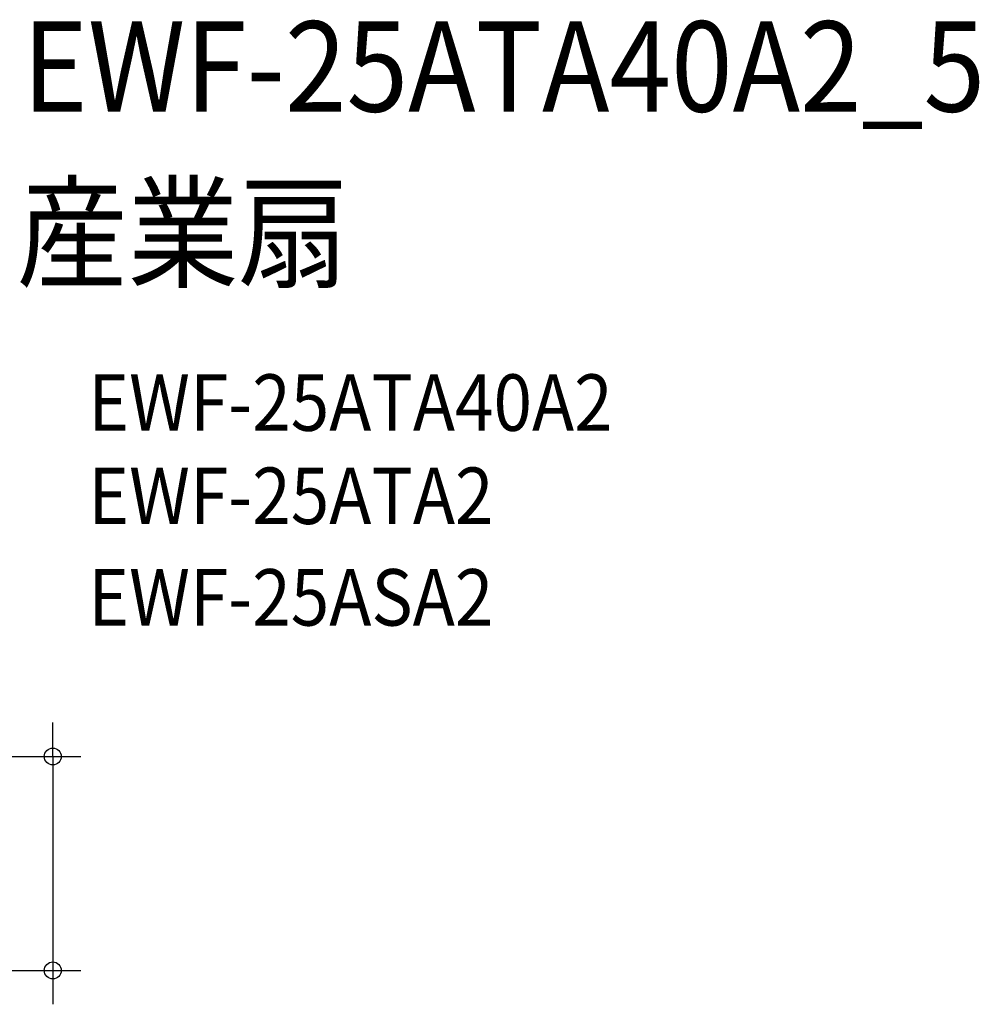
# Model space of a CAD drawing. Extents: x -422 to 982, y -326 to 581.
# Drawn here: x 302 to 982, y -116 to 581 of the extents above; entities that cross this region are included whole.
import ezdxf

# ---------------------------------------------------------------- set-up
doc = ezdxf.new("R2010")
doc.units = 0
doc.header["$LTSCALE"] = 20
doc.header["$PDMODE"] = 3
doc.header["$PDSIZE"] = -2
doc.layers.get('DEFPOINTS').update_dxf_attribs({"linetype": 'CONTINUOUS'})
doc.layers.add('ETC', color=61, linetype='CONTINUOUS')
doc.layers.add('SIZE', color=30, linetype='CONTINUOUS')
doc.styles.get("Standard").update_dxf_attribs({"font": 'SIMPLEX.shx', "width": 0.9, "height": 64, "bigfont": 'BIGFONT.shx'})

msp = doc.modelspace()

# ---------------------------------------------------------------- linework, layer by layer
at = {"layer": 'DEFPOINTS', "color": 30, "linetype": 'CONTINUOUS'}
msp.add_point((325.28, -92.27), dxfattribs=at)
at = {"layer": 'SIZE', "color": 30, "linetype": 'CONTINUOUS'}
for p, q in [((325.28, 71.27), (325.28, 83.27)), ((325.28, 59.27), (325.28, 71.27)), ((212.92, 59.27), (345.28, 59.27)), ((325.28, 59.27), (325.28, -92.27)), ((212.92, -92.27), (345.28, -92.27)), ((325.28, -92.27), (325.28, -104.27)), ((325.28, -104.27), (325.28, -116.27))]:
    msp.add_line(p, q, dxfattribs=at)
for centre in [(325.28, 59.27), (325.28, -92.27)]:
    msp.add_circle(centre, 6, dxfattribs=at)

# ---------------------------------------------------------------- texts
at = {"layer": 'ETC', "color": 61, "linetype": 'CONTINUOUS', "width": 0.9}
for s, height, p in [('EWF-25ATA40A2_5', 64, (303.89, 516.07)), ('産業扇', 64, (299.7, 398.11)), ('EWF-25ATA40A2', 40, (350.4, 289.97)), ('EWF-25ATA2', 40, (350.4, 223.97)), ('EWF-25ASA2', 40, (350.41, 151.99))]:
    msp.add_text(s, height=height, dxfattribs=at).set_placement(p)

doc.saveas('drawing.dxf')
